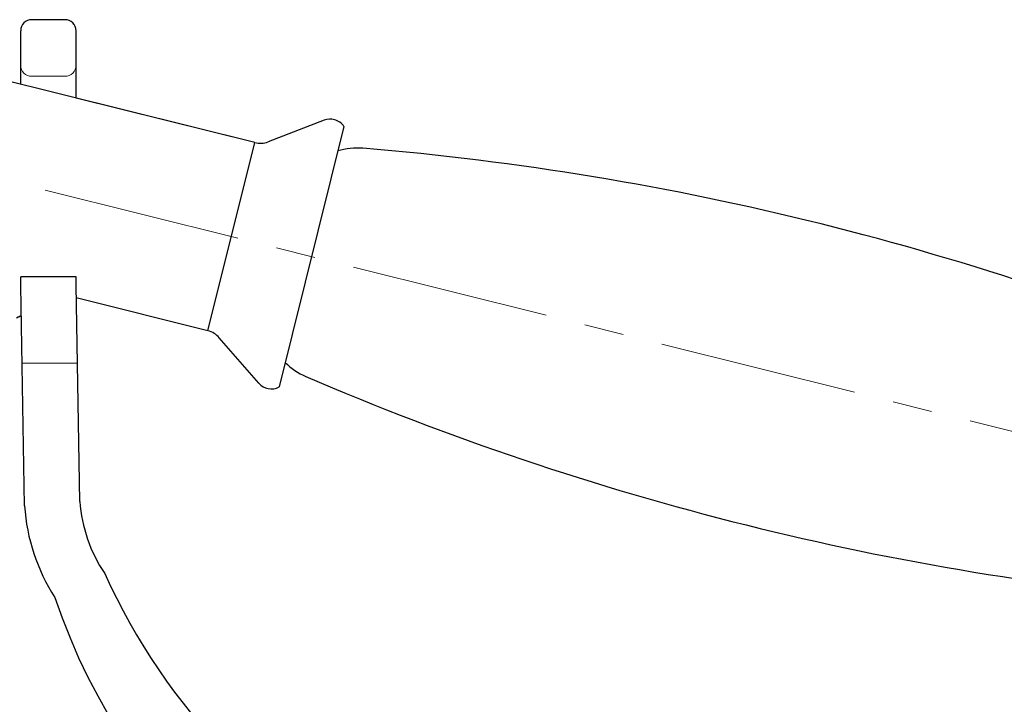
# Model space of a CAD drawing. Extents: x 5 to 63, y 5.1 to 77.8.
# Drawn here: x 15.3 to 21.5, y 65.3 to 69.6 of the extents above; entities that cross this region are included whole.
import ezdxf

# ---------------------------------------------------------------- set-up
doc = ezdxf.new("R2010")
doc.units = 0
doc.header["$MEASUREMENT"] = 0
doc.linetypes.add('CENTER', pattern=[2, 1.25, -0.25, 0.25, -0.25])
for name, color, linetype, lineweight in [('BENDA', 7, 'CONTINUOUS', 30), ('BIDANG', 7, 'CONTINUOUS', 13), ('CENTER', 7, 'CENTER', 13)]:
    doc.layers.add(name, color=color, linetype=linetype, lineweight=lineweight)

msp = doc.modelspace()

# ---------------------------------------------------------------- linework, layer by layer
at = {"layer": 'BENDA', "color": 7}
for p, q in [((15.5487, 69.5725), (15.3398, 69.5725)), ((16.7435, 68.7992), (13.9685, 69.491)), ((15.27, 69.1667), (15.27, 69.5027)), ((15.6185, 69.0843), (15.6185, 69.5027)), ((16.7435, 68.7992), (15.6185, 69.0797)), ((17.1807, 68.94), (16.8272, 68.8042)), ((17.3047, 68.9012), (16.8961, 67.2622)), ((16.4484, 67.6159), (16.7435, 68.7992)), ((15.6185, 67.9543), (15.27, 67.9543)), ((15.27, 67.8997), (15.27, 67.9543)), ((15.6185, 67.9016), (15.6185, 67.9543)), ((15.2942, 66.5143), (15.27, 67.898)), ((15.6423, 66.5424), (15.6185, 67.9016)), ((16.4484, 67.6159), (15.6199, 67.8224)), ((16.7683, 67.2862), (16.5199, 67.5719))]:
    msp.add_line(p, q, dxfattribs=at)
for points in [[(15.3398, 69.5725), (15.3012, 69.5725), (15.27, 69.5413), (15.27, 69.5027)], [(15.6185, 69.5027), (15.6185, 69.5413), (15.5873, 69.5725), (15.5487, 69.5725)], [(17.2449, 68.9436), (17.2238, 68.9491), (17.2012, 68.9479), (17.1807, 68.94)], [(17.3047, 68.9012), (17.2906, 68.9221), (17.2694, 68.937), (17.2449, 68.9436)], [(16.7435, 68.7992), (16.7712, 68.7924), (16.8005, 68.7941), (16.8272, 68.8042)], [(17.4229, 68.7639), (17.37, 68.7682), (17.3169, 68.7626), (17.2663, 68.7472)], [(20.3073, 68.2878), (19.3602, 68.524), (18.3956, 68.6831), (17.4229, 68.7639)], [(23.0775, 67.354), (22.1807, 67.7394), (21.2543, 68.0517), (20.3073, 68.2878)], [(15.2718, 67.7106), (15.229, 67.686), (15.2859, 67.7192), (15.2433, 67.6941)], [(15.2733, 67.7115), (15.2711, 67.7103), (15.274, 67.712), (15.2718, 67.7106)], [(16.5199, 67.5719), (16.5011, 67.5936), (16.4762, 67.6088), (16.4484, 67.6159)], [(16.9345, 67.4164), (16.9719, 67.3788), (17.0162, 67.3489), (17.0648, 67.328)], [(17.0648, 67.328), (17.9615, 66.9427), (18.8881, 66.6304), (19.8351, 66.3942)], [(16.7683, 67.2862), (16.8002, 67.2495), (16.8531, 67.2397), (16.8961, 67.2622)], [(15.2942, 66.5143), (15.3074, 66.3091), (15.373, 66.1109), (15.485, 65.9384)], [(15.6423, 66.5424), (15.6535, 66.3799), (15.7076, 66.2233), (15.7992, 66.0886)], [(19.8351, 66.3942), (20.7822, 66.1581), (21.7468, 65.9989), (22.7195, 65.9181)], [(15.7992, 66.0886), (16.1811, 65.237), (16.8544, 64.5497), (17.6981, 64.1506)], [(15.485, 65.9384), (15.9486, 64.553), (17.1588, 63.551), (18.6064, 63.3539)]]:
    msp.add_open_spline(points, degree=3, dxfattribs=at)
at = {"layer": 'BIDANG', "color": 7}
for p, q in [((15.5487, 69.2164), (15.3398, 69.2164)), ((15.6271, 67.4119), (15.2785, 67.4119))]:
    msp.add_line(p, q, dxfattribs=at)
for points in [[(15.27, 69.2862), (15.27, 69.2478), (15.3012, 69.2164), (15.3398, 69.2164)], [(15.5487, 69.2164), (15.5873, 69.2164), (15.6185, 69.2478), (15.6185, 69.2862)]]:
    msp.add_open_spline(points, degree=3, dxfattribs=at)
at = {"layer": 'CENTER', "color": 7}
msp.add_line((28.2803, 65.2942), (13.6023, 68.9539), dxfattribs=at)

doc.saveas('drawing.dxf')
